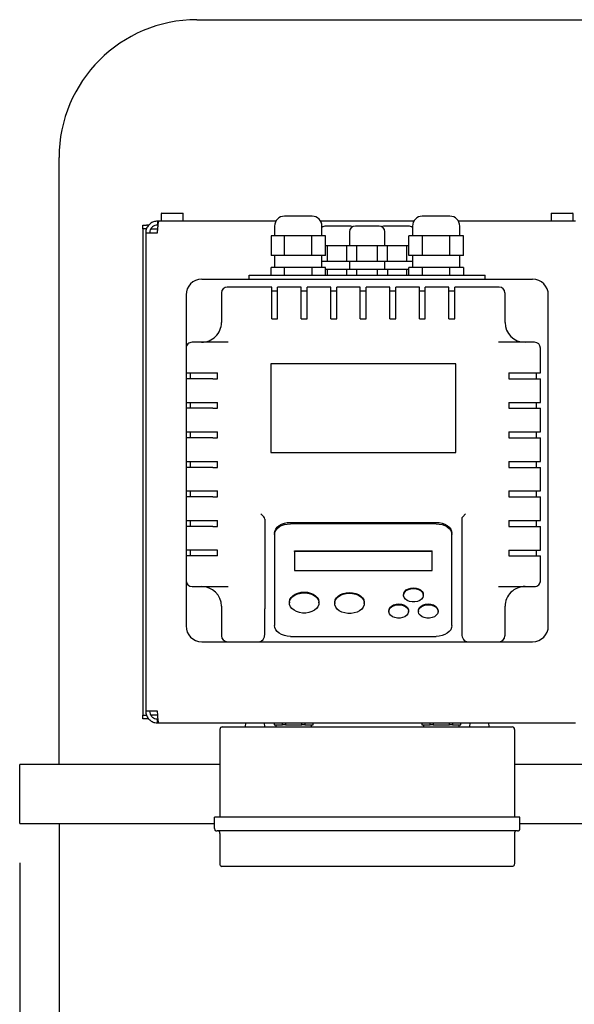
# Model space of a CAD drawing. Units: millimetres. Extents: x 4 to 416, y 4 to 293.
# Drawn here: x 56 to 70, y 238 to 263 of the extents above; entities that cross this region are included whole.
import ezdxf

# ---------------------------------------------------------------- set-up
doc = ezdxf.new("R2010")
doc.units = ezdxf.units.MM
doc.layers.add('FORMAT', color=7, linetype='Continuous')
doc.styles.add('SLDTEXTSTYLE0', font='TXT', dxfattribs={"width": 0.75})
doc.dimstyles.new('SLDDIMSTYLE0', dxfattribs={"dimtxt": 3.5, "dimasz": 3.556, "dimexe": 0, "dimexo": 0.0625, "dimgap": 0.875, "dimtad": 1, "dimdec": 0, "dimlfac": 20, "dimrnd": 1e-09, "dimzin": 12, "dimdsep": 46, "dimtxsty": 'SLDTEXTSTYLE0', "dimsah": 1, "dimcen": 0.09, "dimadec": 0, "dimazin": 3, "dimtfac": 1, "dimtdec": 0, "dimtofl": 0, "dimtmove": 0, "dimatfit": 3, "dimfxl": 0, "dimfrac": 2, "dimtolj": 1, "dimtzin": 12, "dimarcsym": 0})

# ---------------------------------------------------------------- blocks, each defined once
blk = doc.blocks.new('_D_2')
at = {"layer": 'FORMAT'}
for p, q in [((125.579, 254.086), (125.579, 207.555)), ((56.179, 241.186), (56.179, 207.555)), ((56.179, 208.555), (125.579, 208.555))]:
    blk.add_line(p, q, dxfattribs=at)
for points in [[(56.179, 208.555), (59.735, 208.174), (59.735, 208.936)], [(125.579, 208.555), (122.023, 208.936), (122.023, 208.174)]]:
    blk.add_solid(points, dxfattribs=at)
at = {"layer": 'FORMAT', "insert": (85.707, 213.067), "char_height": 3.5, "attachment_point": 1, "style": 'SLDTEXTSTYLE0'}
blk.add_mtext('1388', dxfattribs=at)

msp = doc.modelspace()

# ---------------------------------------------------------------- linework, layer by layer
at = {"color": 7, "linetype": 'Continuous', "lineweight": 25}
for p, q in [((60.679, 262.586), (113.679, 262.586)), ((57.179, 243.686), (57.179, 259.086)), ((59.787, 257.678), (59.775, 257.666)), ((59.775, 257.666), (59.775, 257.474)), ((60.334, 257.666), (59.775, 257.666)), ((59.787, 257.678), (60.321, 257.678)), ((60.334, 257.666), (60.321, 257.678)), ((60.334, 257.474), (60.334, 257.666)), ((69.687, 257.678), (69.675, 257.666)), ((69.675, 257.666), (69.675, 257.474)), ((70.234, 257.666), (69.675, 257.666)), ((69.687, 257.678), (70.221, 257.678)), ((70.234, 257.666), (70.221, 257.678)), ((70.234, 257.474), (70.234, 257.666)), ((59.679, 257.474), (59.679, 257.374)), ((59.715, 257.474), (59.679, 257.474)), ((62.688, 257.474), (59.715, 257.474)), ((66.188, 257.474), (63.821, 257.474)), ((67.104, 257.599), (66.404, 257.599)), ((70.294, 257.474), (67.321, 257.474)), ((59.304, 257.274), (59.304, 257.374)), ((59.304, 257.374), (59.404, 257.374)), ((59.404, 257.274), (59.304, 257.274)), ((59.304, 257.274), (59.304, 257.074)), ((59.379, 257.174), (59.379, 245.037)), ((59.379, 257.174), (59.679, 257.174)), ((59.461, 257.374), (59.404, 257.374)), ((59.507, 257.274), (59.687, 257.274)), ((59.696, 257.374), (59.679, 257.374)), ((62.654, 257.349), (62.654, 257.099)), ((63.854, 257.099), (63.854, 257.349)), ((64.554, 257.199), (64.554, 256.849)), ((65.304, 257.349), (64.704, 257.349)), ((66.054, 257.349), (65.454, 257.349)), ((65.454, 256.849), (65.454, 257.199)), ((66.154, 257.349), (66.154, 257.099)), ((67.354, 257.099), (67.354, 257.349)), ((59.304, 257.074), (59.304, 245.137)), ((62.562, 257.099), (62.562, 256.599)), ((62.735, 257.099), (62.562, 257.099)), ((62.908, 257.099), (62.735, 257.099)), ((62.908, 256.599), (62.908, 257.099)), ((63.254, 257.099), (62.908, 257.099)), ((63.601, 257.099), (63.254, 257.099)), ((63.601, 256.599), (63.601, 257.099)), ((63.774, 257.099), (63.601, 257.099)), ((63.947, 257.099), (63.774, 257.099)), ((63.947, 256.599), (63.947, 257.099)), ((66.235, 257.099), (66.062, 257.099)), ((66.062, 256.599), (66.062, 257.099)), ((66.408, 257.099), (66.235, 257.099)), ((66.408, 256.599), (66.408, 257.099)), ((66.754, 257.099), (66.408, 257.099)), ((67.101, 257.099), (66.754, 257.099)), ((67.101, 256.599), (67.101, 257.099)), ((67.274, 257.099), (67.101, 257.099)), ((67.447, 257.099), (67.274, 257.099)), ((67.447, 256.599), (67.447, 257.099)), ((63.995, 256.849), (63.947, 256.849)), ((64.254, 256.849), (63.995, 256.849)), ((63.995, 256.449), (63.995, 256.849)), ((64.485, 256.849), (64.254, 256.849)), ((64.615, 256.849), (64.485, 256.849)), ((64.485, 256.449), (64.485, 256.849)), ((64.745, 256.849), (64.615, 256.849)), ((64.745, 256.449), (64.745, 256.849)), ((65.004, 256.849), (64.745, 256.849)), ((65.264, 256.849), (65.004, 256.849)), ((65.264, 256.449), (65.264, 256.849)), ((65.394, 256.849), (65.264, 256.849)), ((65.524, 256.849), (65.394, 256.849)), ((65.524, 256.449), (65.524, 256.849)), ((65.754, 256.849), (65.524, 256.849)), ((66.014, 256.849), (65.754, 256.849)), ((66.014, 256.449), (66.014, 256.849)), ((66.062, 256.849), (66.014, 256.849)), ((62.735, 256.599), (62.562, 256.599)), ((62.654, 256.599), (62.654, 256.299)), ((62.908, 256.599), (62.735, 256.599)), ((63.254, 256.599), (62.908, 256.599)), ((63.601, 256.599), (63.254, 256.599)), ((63.774, 256.599), (63.601, 256.599)), ((63.947, 256.599), (63.774, 256.599)), ((63.854, 256.299), (63.854, 256.599)), ((63.865, 256.449), (63.854, 256.449)), ((63.995, 256.449), (63.865, 256.449)), ((64.254, 256.449), (63.995, 256.449)), ((64.485, 256.449), (64.254, 256.449)), ((64.615, 256.449), (64.485, 256.449)), ((64.554, 256.449), (64.554, 256.249)), ((64.745, 256.449), (64.615, 256.449)), ((65.004, 256.449), (64.745, 256.449)), ((65.264, 256.449), (65.004, 256.449)), ((65.394, 256.449), (65.264, 256.449)), ((65.524, 256.449), (65.394, 256.449)), ((65.454, 256.249), (65.454, 256.449)), ((65.754, 256.449), (65.524, 256.449)), ((66.014, 256.449), (65.754, 256.449)), ((66.144, 256.449), (66.014, 256.449)), ((66.235, 256.599), (66.062, 256.599)), ((66.154, 256.449), (66.144, 256.449)), ((66.154, 256.599), (66.154, 256.299)), ((66.408, 256.599), (66.235, 256.599)), ((66.754, 256.599), (66.408, 256.599)), ((67.101, 256.599), (66.754, 256.599)), ((67.274, 256.599), (67.101, 256.599)), ((67.447, 256.599), (67.274, 256.599)), ((67.354, 256.299), (67.354, 256.599)), ((62.562, 256.099), (62.562, 256.299)), ((62.735, 256.299), (62.562, 256.299)), ((62.908, 256.299), (62.735, 256.299)), ((62.908, 256.099), (62.908, 256.299)), ((63.254, 256.299), (62.908, 256.299)), ((63.601, 256.299), (63.254, 256.299)), ((63.601, 256.299), (63.601, 256.099)), ((63.774, 256.299), (63.601, 256.299)), ((63.947, 256.299), (63.774, 256.299)), ((63.947, 256.099), (63.947, 256.299)), ((63.995, 256.249), (63.947, 256.249)), ((63.995, 256.099), (63.995, 256.249)), ((64.254, 256.249), (63.995, 256.249)), ((64.485, 256.249), (64.254, 256.249)), ((64.485, 256.099), (64.485, 256.249)), ((64.615, 256.249), (64.485, 256.249)), ((64.745, 256.249), (64.615, 256.249)), ((64.745, 256.099), (64.745, 256.249)), ((65.004, 256.249), (64.745, 256.249)), ((65.264, 256.249), (65.004, 256.249)), ((65.264, 256.099), (65.264, 256.249)), ((65.394, 256.249), (65.264, 256.249)), ((65.524, 256.249), (65.394, 256.249)), ((65.524, 256.249), (65.524, 256.099)), ((65.754, 256.249), (65.524, 256.249)), ((66.014, 256.249), (65.754, 256.249)), ((66.014, 256.099), (66.014, 256.249)), ((66.062, 256.249), (66.014, 256.249)), ((66.062, 256.099), (66.062, 256.299)), ((66.235, 256.299), (66.062, 256.299)), ((66.408, 256.299), (66.235, 256.299)), ((66.408, 256.099), (66.408, 256.299)), ((66.754, 256.299), (66.408, 256.299)), ((67.101, 256.299), (66.754, 256.299)), ((67.101, 256.099), (67.101, 256.299)), ((67.274, 256.299), (67.101, 256.299)), ((67.447, 256.299), (67.274, 256.299)), ((67.447, 256.299), (67.447, 256.099)), ((60.804, 255.999), (69.204, 255.999)), ((62.004, 255.999), (62.004, 256.099)), ((62.004, 256.099), (68.004, 256.099)), ((68.004, 255.999), (68.004, 256.099)), ((62.579, 255.799), (61.451, 255.799)), ((62.579, 255.115), (62.579, 255.799)), ((62.729, 255.697), (62.579, 255.697)), ((63.329, 255.799), (62.729, 255.799)), ((62.729, 255.115), (62.729, 255.799)), ((63.329, 255.115), (63.329, 255.799)), ((63.479, 255.697), (63.329, 255.697)), ((64.079, 255.799), (63.479, 255.799)), ((63.479, 255.115), (63.479, 255.799)), ((64.079, 255.115), (64.079, 255.799)), ((64.229, 255.697), (64.079, 255.697)), ((64.829, 255.799), (64.229, 255.799)), ((64.229, 255.115), (64.229, 255.799)), ((64.829, 255.115), (64.829, 255.799)), ((64.979, 255.697), (64.829, 255.697)), ((65.579, 255.799), (64.979, 255.799)), ((64.979, 255.115), (64.979, 255.799)), ((65.579, 255.115), (65.579, 255.799)), ((65.729, 255.697), (65.579, 255.697)), ((66.329, 255.799), (65.729, 255.799)), ((65.729, 255.115), (65.729, 255.799)), ((66.329, 255.115), (66.329, 255.799)), ((66.479, 255.697), (66.329, 255.697)), ((67.079, 255.799), (66.479, 255.799)), ((66.479, 255.115), (66.479, 255.799)), ((67.079, 255.115), (67.079, 255.799)), ((67.229, 255.697), (67.079, 255.697)), ((68.357, 255.799), (67.229, 255.799)), ((67.229, 255.115), (67.229, 255.799)), ((60.404, 255.599), (60.404, 254.249)), ((61.304, 255.652), (61.304, 254.899)), ((68.504, 254.899), (68.504, 255.652)), ((69.604, 247.199), (69.604, 255.599)), ((62.579, 255.018), (62.579, 255.115)), ((62.579, 254.997), (62.579, 255.018)), ((62.579, 254.997), (62.729, 254.997)), ((62.729, 255.018), (62.729, 255.115)), ((62.729, 254.997), (62.729, 255.018)), ((63.329, 255.018), (63.329, 255.115)), ((63.329, 254.997), (63.329, 255.018)), ((63.329, 254.997), (63.479, 254.997)), ((63.479, 255.018), (63.479, 255.115)), ((63.479, 254.997), (63.479, 255.018)), ((64.079, 255.018), (64.079, 255.115)), ((64.079, 254.997), (64.079, 255.018)), ((64.079, 254.997), (64.229, 254.997)), ((64.229, 255.018), (64.229, 255.115)), ((64.229, 254.997), (64.229, 255.018)), ((64.829, 255.018), (64.829, 255.115)), ((64.829, 254.997), (64.829, 255.018)), ((64.829, 254.997), (64.979, 254.997)), ((64.979, 255.018), (64.979, 255.115)), ((64.979, 254.997), (64.979, 255.018)), ((65.579, 255.018), (65.579, 255.115)), ((65.579, 254.997), (65.579, 255.018)), ((65.579, 254.997), (65.729, 254.997)), ((65.729, 255.018), (65.729, 255.115)), ((65.729, 254.997), (65.729, 255.018)), ((66.329, 255.018), (66.329, 255.115)), ((66.329, 254.997), (66.329, 255.018)), ((66.329, 254.997), (66.479, 254.997)), ((66.479, 255.018), (66.479, 255.115)), ((66.479, 254.997), (66.479, 255.018)), ((67.079, 255.018), (67.079, 255.115)), ((67.079, 254.997), (67.079, 255.018)), ((67.079, 254.997), (67.229, 254.997)), ((67.229, 255.018), (67.229, 255.115)), ((67.229, 254.997), (67.229, 255.018)), ((60.404, 254.249), (60.404, 253.624)), ((61.237, 254.399), (60.558, 254.399)), ((61.473, 254.399), (61.237, 254.399)), ((68.572, 254.399), (68.335, 254.399)), ((69.251, 254.399), (68.572, 254.399)), ((69.404, 253.624), (69.404, 254.249)), ((62.554, 253.849), (62.554, 251.599)), ((67.254, 253.849), (62.554, 253.849)), ((67.254, 251.599), (67.254, 253.849)), ((60.404, 253.624), (61.088, 253.624)), ((60.404, 253.624), (60.404, 253.474)), ((60.404, 253.474), (60.404, 252.874)), ((61.088, 253.474), (60.404, 253.474)), ((60.506, 253.624), (60.506, 253.474)), ((61.088, 253.624), (61.186, 253.624)), ((61.088, 253.474), (61.186, 253.474)), ((61.186, 253.624), (61.206, 253.624)), ((61.186, 253.474), (61.206, 253.474)), ((61.206, 253.474), (61.206, 253.624)), ((68.602, 253.624), (68.623, 253.624)), ((68.602, 253.624), (68.602, 253.474)), ((68.602, 253.474), (68.623, 253.474)), ((68.623, 253.624), (68.721, 253.624)), ((68.623, 253.474), (68.721, 253.474)), ((68.721, 253.624), (69.404, 253.624)), ((68.721, 253.474), (69.404, 253.474)), ((69.302, 253.474), (69.302, 253.624)), ((69.404, 252.874), (69.404, 253.474)), ((60.404, 252.874), (61.088, 252.874)), ((60.404, 252.874), (60.404, 252.724)), ((60.404, 252.724), (60.404, 252.124)), ((61.088, 252.724), (60.404, 252.724)), ((60.506, 252.874), (60.506, 252.724)), ((61.088, 252.874), (61.186, 252.874)), ((61.088, 252.724), (61.186, 252.724)), ((61.186, 252.874), (61.206, 252.874)), ((61.186, 252.724), (61.206, 252.724)), ((61.206, 252.724), (61.206, 252.874)), ((68.602, 252.874), (68.623, 252.874)), ((68.602, 252.874), (68.602, 252.724)), ((68.602, 252.724), (68.623, 252.724)), ((68.623, 252.874), (68.721, 252.874)), ((68.623, 252.724), (68.721, 252.724)), ((68.721, 252.874), (69.404, 252.874)), ((68.721, 252.724), (69.404, 252.724)), ((69.302, 252.724), (69.302, 252.874)), ((69.404, 252.124), (69.404, 252.724)), ((60.404, 252.124), (61.088, 252.124)), ((60.404, 252.124), (60.404, 251.974)), ((60.404, 251.974), (60.404, 251.374)), ((61.088, 251.974), (60.404, 251.974)), ((60.506, 252.124), (60.506, 251.974)), ((61.088, 252.124), (61.186, 252.124)), ((61.088, 251.974), (61.186, 251.974)), ((61.186, 252.124), (61.206, 252.124)), ((61.186, 251.974), (61.206, 251.974)), ((61.206, 251.974), (61.206, 252.124)), ((68.602, 252.124), (68.623, 252.124)), ((68.602, 252.124), (68.602, 251.974)), ((68.602, 251.974), (68.623, 251.974)), ((68.623, 252.124), (68.721, 252.124)), ((68.623, 251.974), (68.721, 251.974)), ((68.721, 252.124), (69.404, 252.124)), ((68.721, 251.974), (69.404, 251.974)), ((69.302, 251.974), (69.302, 252.124)), ((69.404, 251.374), (69.404, 251.974)), ((62.554, 251.599), (67.254, 251.599)), ((60.404, 251.374), (61.088, 251.374)), ((60.404, 251.374), (60.404, 251.224)), ((60.404, 251.224), (60.404, 250.624)), ((61.088, 251.224), (60.404, 251.224)), ((60.506, 251.374), (60.506, 251.224)), ((61.088, 251.374), (61.186, 251.374)), ((61.088, 251.224), (61.186, 251.224)), ((61.186, 251.374), (61.206, 251.374)), ((61.186, 251.224), (61.206, 251.224)), ((61.206, 251.224), (61.206, 251.374)), ((68.602, 251.374), (68.623, 251.374)), ((68.602, 251.374), (68.602, 251.224)), ((68.602, 251.224), (68.623, 251.224)), ((68.623, 251.374), (68.721, 251.374)), ((68.623, 251.224), (68.721, 251.224)), ((68.721, 251.374), (69.404, 251.374)), ((68.721, 251.224), (69.404, 251.224)), ((69.302, 251.224), (69.302, 251.374)), ((69.404, 250.624), (69.404, 251.224)), ((60.404, 250.624), (61.088, 250.624)), ((60.404, 250.624), (60.404, 250.474)), ((60.404, 250.474), (60.404, 249.874)), ((61.088, 250.474), (60.404, 250.474)), ((60.506, 250.624), (60.506, 250.474)), ((61.088, 250.624), (61.186, 250.624)), ((61.088, 250.474), (61.186, 250.474)), ((61.186, 250.624), (61.206, 250.624)), ((61.186, 250.474), (61.206, 250.474)), ((61.206, 250.474), (61.206, 250.624)), ((68.602, 250.624), (68.623, 250.624)), ((68.602, 250.624), (68.602, 250.474)), ((68.602, 250.474), (68.623, 250.474)), ((68.623, 250.624), (68.721, 250.624)), ((68.623, 250.474), (68.721, 250.474)), ((68.721, 250.624), (69.404, 250.624)), ((68.721, 250.474), (69.404, 250.474)), ((69.302, 250.474), (69.302, 250.624)), ((69.404, 249.874), (69.404, 250.474)), ((62.377, 249.969), (62.304, 250.042)), ((67.432, 249.969), (67.504, 250.042)), ((60.404, 249.874), (61.088, 249.874)), ((60.404, 249.874), (60.404, 249.724)), ((60.404, 249.724), (60.404, 249.124)), ((61.088, 249.724), (60.404, 249.724)), ((60.506, 249.874), (60.506, 249.724)), ((61.088, 249.874), (61.186, 249.874)), ((61.088, 249.724), (61.186, 249.724)), ((61.186, 249.874), (61.206, 249.874)), ((61.186, 249.724), (61.206, 249.724)), ((61.206, 249.724), (61.206, 249.874)), ((62.404, 249.905), (62.404, 247.632)), ((63.054, 249.828), (66.754, 249.828)), ((66.754, 249.791), (63.054, 249.791)), ((67.404, 249.905), (67.404, 247.632)), ((68.602, 249.874), (68.623, 249.874)), ((68.602, 249.874), (68.602, 249.724)), ((68.602, 249.724), (68.623, 249.724)), ((68.623, 249.874), (68.721, 249.874)), ((68.623, 249.724), (68.721, 249.724)), ((68.721, 249.874), (69.404, 249.874)), ((68.721, 249.724), (69.404, 249.724)), ((69.302, 249.724), (69.302, 249.874)), ((69.404, 249.124), (69.404, 249.724)), ((62.654, 249.554), (62.654, 249.517)), ((62.654, 249.517), (62.654, 247.208)), ((67.154, 249.517), (67.154, 249.554)), ((67.154, 247.208), (67.154, 249.517)), ((61.088, 249.124), (60.404, 249.124)), ((60.404, 249.124), (60.404, 248.974)), ((60.404, 248.974), (60.404, 248.349)), ((61.088, 248.974), (60.404, 248.974)), ((60.506, 249.124), (60.506, 248.974)), ((61.186, 249.124), (61.088, 249.124)), ((61.186, 248.974), (61.088, 248.974)), ((61.206, 249.124), (61.186, 249.124)), ((61.206, 248.974), (61.186, 248.974)), ((61.206, 248.974), (61.206, 249.124)), ((63.154, 249.106), (66.654, 249.106)), ((63.154, 249.088), (63.154, 249.106)), ((66.654, 249.088), (63.154, 249.088)), ((63.154, 249.088), (63.154, 248.608)), ((66.654, 249.088), (66.654, 249.106)), ((66.654, 248.608), (66.654, 249.088)), ((68.602, 249.124), (68.623, 249.124)), ((68.602, 249.124), (68.602, 248.974)), ((68.602, 248.974), (68.623, 248.974)), ((68.623, 249.124), (68.721, 249.124)), ((68.623, 248.974), (68.721, 248.974)), ((68.721, 249.124), (69.404, 249.124)), ((68.721, 248.974), (69.404, 248.974)), ((69.302, 248.974), (69.302, 249.124)), ((69.404, 248.349), (69.404, 248.974)), ((63.154, 248.608), (66.654, 248.608)), ((60.404, 248.349), (60.404, 247.199)), ((60.558, 248.199), (61.237, 248.199)), ((61.237, 248.199), (61.473, 248.199)), ((68.335, 248.199), (68.572, 248.199)), ((68.572, 248.199), (69.251, 248.199)), ((65.929, 247.996), (65.929, 247.978)), ((66.429, 247.978), (66.429, 247.996)), ((61.304, 247.699), (61.304, 246.946)), ((63.029, 247.801), (63.029, 247.782)), ((63.779, 247.782), (63.779, 247.801)), ((64.179, 247.791), (64.179, 247.772)), ((64.929, 247.772), (64.929, 247.791)), ((68.504, 246.946), (68.504, 247.699)), ((62.404, 246.995), (62.404, 247.632)), ((65.554, 247.585), (65.554, 247.567)), ((66.054, 247.567), (66.054, 247.585)), ((66.304, 247.585), (66.304, 247.567)), ((66.804, 247.567), (66.804, 247.585)), ((67.404, 247.632), (67.404, 246.995)), ((63.054, 246.934), (66.754, 246.934)), ((60.804, 246.799), (61.451, 246.799)), ((61.451, 246.799), (62.254, 246.799)), ((62.254, 246.799), (67.554, 246.799)), ((67.554, 246.799), (68.357, 246.799)), ((68.357, 246.799), (69.204, 246.799)), ((59.304, 245.137), (59.304, 244.937)), ((59.304, 244.837), (59.304, 244.937)), ((59.304, 244.937), (59.404, 244.937)), ((59.679, 245.037), (59.379, 245.037)), ((59.687, 244.937), (59.509, 244.937)), ((59.404, 244.837), (59.304, 244.837)), ((59.459, 244.837), (59.404, 244.837)), ((59.679, 244.737), (59.679, 244.837)), ((59.679, 244.837), (59.696, 244.837)), ((59.679, 244.737), (59.715, 244.737)), ((59.715, 244.737), (70.294, 244.737)), ((61.913, 244.737), (61.904, 244.637)), ((62.404, 244.637), (62.396, 244.737)), ((62.642, 244.737), (62.642, 244.687)), ((62.642, 244.687), (62.747, 244.687)), ((62.687, 244.687), (62.687, 244.637)), ((62.747, 244.687), (62.852, 244.687)), ((62.852, 244.687), (62.852, 244.737)), ((62.927, 244.687), (62.852, 244.687)), ((62.927, 244.737), (62.927, 244.687)), ((62.927, 244.687), (63.137, 244.687)), ((63.137, 244.687), (63.347, 244.687)), ((63.347, 244.687), (63.347, 244.737)), ((63.422, 244.687), (63.347, 244.687)), ((63.422, 244.737), (63.422, 244.687)), ((63.422, 244.687), (63.527, 244.687)), ((63.527, 244.687), (63.632, 244.687)), ((63.587, 244.637), (63.587, 244.687)), ((63.632, 244.687), (63.632, 244.737)), ((66.392, 244.737), (66.392, 244.687)), ((66.392, 244.687), (66.497, 244.687)), ((66.437, 244.687), (66.437, 244.637)), ((66.497, 244.687), (66.602, 244.687)), ((66.602, 244.687), (66.602, 244.737)), ((66.677, 244.687), (66.602, 244.687)), ((66.677, 244.737), (66.677, 244.687)), ((66.677, 244.687), (66.887, 244.687)), ((66.887, 244.687), (67.097, 244.687)), ((67.097, 244.687), (67.097, 244.737)), ((67.172, 244.687), (67.097, 244.687)), ((67.172, 244.737), (67.172, 244.687)), ((67.172, 244.687), (67.277, 244.687)), ((67.277, 244.687), (67.382, 244.687)), ((67.337, 244.637), (67.337, 244.687)), ((67.382, 244.687), (67.382, 244.737)), ((67.613, 244.737), (67.604, 244.637)), ((68.104, 244.637), (68.096, 244.737)), ((61.262, 244.574), (61.262, 242.347)), ((61.325, 244.637), (61.512, 244.637)), ((61.512, 244.637), (68.497, 244.637)), ((68.497, 244.637), (68.684, 244.637)), ((68.747, 244.574), (68.747, 242.347)), ((56.179, 242.186), (56.179, 243.686)), ((61.262, 243.686), (56.179, 243.686)), ((80.479, 243.686), (68.747, 243.686)), ((56.179, 242.186), (61.129, 242.186)), ((57.179, 242.186), (57.179, 228.586)), ((61.379, 242.347), (61.129, 242.347)), ((61.129, 242.059), (61.129, 242.347)), ((68.629, 242.347), (61.379, 242.347)), ((68.879, 242.347), (68.629, 242.347)), ((68.879, 242.059), (68.879, 242.347)), ((68.879, 242.186), (82.864, 242.186)), ((61.262, 241.934), (61.262, 241.157)), ((68.629, 241.997), (61.379, 241.997)), ((68.747, 241.934), (68.747, 241.157)), ((61.308, 241.097), (61.304, 241.097)), ((61.509, 241.097), (61.308, 241.097)), ((61.659, 241.097), (61.509, 241.097)), ((68.35, 241.097), (61.659, 241.097)), ((68.5, 241.097), (68.35, 241.097)), ((68.701, 241.097), (68.5, 241.097)), ((68.704, 241.097), (68.7, 241.095)), ((68.704, 241.097), (68.701, 241.097))]:
    msp.add_line(p, q, dxfattribs=at)
at = {"color": 7, "linetype": 'Continuous', "lineweight": 25, "flags": 128}
for points in [[(62.654, 249.554), (62.662, 249.607), (62.685, 249.658), (62.722, 249.706), (62.772, 249.747), (62.832, 249.782), (62.901, 249.807), (62.976, 249.822), (63.054, 249.828)], [(62.654, 249.517), (62.662, 249.571), (62.685, 249.622), (62.722, 249.669), (62.772, 249.711), (62.832, 249.745), (62.901, 249.77), (62.976, 249.786), (63.054, 249.791)], [(66.754, 249.828), (66.832, 249.822), (66.907, 249.807), (66.977, 249.782), (67.037, 249.747), (67.087, 249.706), (67.124, 249.658), (67.147, 249.607), (67.154, 249.554)], [(66.754, 249.791), (66.832, 249.786), (66.907, 249.77), (66.977, 249.745), (67.037, 249.711), (67.087, 249.669), (67.124, 249.622), (67.147, 249.571), (67.154, 249.517)], [(65.929, 247.996), (65.935, 248.031), (65.957, 248.075), (65.997, 248.113), (66.049, 248.143), (66.112, 248.161), (66.179, 248.168)], [(66.179, 248.168), (66.247, 248.161), (66.309, 248.143), (66.362, 248.113), (66.401, 248.075), (66.424, 248.031), (66.429, 247.996)], [(63.029, 247.801), (63.03, 247.815), (63.043, 247.869), (63.073, 247.921), (63.119, 247.967), (63.177, 248.005), (63.247, 248.034), (63.324, 248.052), (63.404, 248.058)], [(63.404, 248.039), (63.485, 248.033), (63.562, 248.016), (63.631, 247.987), (63.69, 247.949), (63.736, 247.903), (63.766, 247.851), (63.779, 247.796), (63.774, 247.741), (63.753, 247.687), (63.715, 247.638), (63.662, 247.596), (63.598, 247.562), (63.524, 247.539), (63.445, 247.527), (63.364, 247.527), (63.285, 247.539), (63.211, 247.562), (63.146, 247.596), (63.094, 247.638), (63.056, 247.687), (63.034, 247.741), (63.03, 247.796), (63.043, 247.851), (63.073, 247.903), (63.119, 247.949), (63.177, 247.987), (63.247, 248.016), (63.324, 248.033), (63.404, 248.039)], [(63.404, 248.058), (63.485, 248.052), (63.562, 248.034), (63.631, 248.005), (63.69, 247.967), (63.736, 247.921), (63.766, 247.869), (63.779, 247.815), (63.779, 247.801)], [(64.179, 247.791), (64.18, 247.805), (64.193, 247.859), (64.223, 247.911), (64.269, 247.957), (64.327, 247.995), (64.397, 248.024), (64.474, 248.042), (64.554, 248.048)], [(64.554, 248.029), (64.635, 248.023), (64.712, 248.006), (64.781, 247.977), (64.84, 247.939), (64.886, 247.893), (64.916, 247.841), (64.929, 247.786), (64.924, 247.731), (64.903, 247.677), (64.865, 247.628), (64.812, 247.586), (64.748, 247.552), (64.674, 247.529), (64.595, 247.517), (64.514, 247.517), (64.435, 247.529), (64.361, 247.552), (64.296, 247.586), (64.244, 247.628), (64.206, 247.677), (64.184, 247.731), (64.18, 247.786), (64.193, 247.841), (64.223, 247.893), (64.269, 247.939), (64.327, 247.977), (64.397, 248.006), (64.474, 248.023), (64.554, 248.029)], [(64.554, 248.048), (64.635, 248.042), (64.712, 248.024), (64.781, 247.995), (64.84, 247.957), (64.886, 247.911), (64.916, 247.859), (64.929, 247.805), (64.929, 247.791)], [(66.179, 248.149), (66.247, 248.143), (66.309, 248.124), (66.362, 248.095), (66.401, 248.057), (66.424, 248.013), (66.429, 247.966), (66.415, 247.921), (66.384, 247.879), (66.337, 247.845), (66.279, 247.821), (66.213, 247.808), (66.145, 247.808), (66.08, 247.821), (66.022, 247.845), (65.975, 247.879), (65.944, 247.921), (65.93, 247.966), (65.935, 248.013), (65.957, 248.057), (65.997, 248.095), (66.049, 248.124), (66.112, 248.143), (66.179, 248.149)], [(65.554, 247.585), (65.56, 247.62), (65.582, 247.664), (65.622, 247.702), (65.674, 247.731), (65.737, 247.75), (65.804, 247.756)], [(65.804, 247.738), (65.872, 247.732), (65.934, 247.713), (65.987, 247.684), (66.026, 247.646), (66.049, 247.602), (66.054, 247.555), (66.04, 247.509), (66.009, 247.468), (65.962, 247.434), (65.904, 247.41), (65.838, 247.397), (65.77, 247.397), (65.705, 247.41), (65.647, 247.434), (65.6, 247.468), (65.569, 247.509), (65.555, 247.555), (65.56, 247.602), (65.582, 247.646), (65.622, 247.684), (65.674, 247.713), (65.737, 247.732), (65.804, 247.738)], [(65.804, 247.756), (65.872, 247.75), (65.934, 247.731), (65.987, 247.702), (66.026, 247.664), (66.049, 247.62), (66.054, 247.585)], [(66.304, 247.585), (66.31, 247.62), (66.332, 247.664), (66.372, 247.702), (66.424, 247.731), (66.487, 247.75), (66.554, 247.756)], [(66.554, 247.738), (66.622, 247.732), (66.684, 247.713), (66.737, 247.684), (66.776, 247.646), (66.799, 247.602), (66.804, 247.555), (66.79, 247.509), (66.759, 247.468), (66.712, 247.434), (66.654, 247.41), (66.588, 247.397), (66.52, 247.397), (66.455, 247.41), (66.397, 247.434), (66.35, 247.468), (66.319, 247.509), (66.305, 247.555), (66.31, 247.602), (66.332, 247.646), (66.372, 247.684), (66.424, 247.713), (66.487, 247.732), (66.554, 247.738)], [(66.554, 247.756), (66.622, 247.75), (66.684, 247.731), (66.737, 247.702), (66.776, 247.664), (66.799, 247.62), (66.804, 247.585)], [(63.054, 246.934), (62.976, 246.939), (62.901, 246.955), (62.832, 246.98), (62.772, 247.014), (62.722, 247.056), (62.685, 247.103), (62.662, 247.155), (62.654, 247.208)], [(67.154, 247.208), (67.147, 247.155), (67.124, 247.103), (67.087, 247.056), (67.037, 247.014), (66.977, 246.98), (66.907, 246.955), (66.832, 246.939), (66.754, 246.934)]]:
    msp.add_lwpolyline(points, dxfattribs=at)
at = {"color": 7, "linetype": 'Continuous', "lineweight": 25}
for centre, radius, start, end in [((60.679, 259.086), 3.5, 90, 180), ((62.904, 257.349), 0.25, 90, 180), ((63.604, 257.349), 0.25, 0, 90), ((66.404, 257.349), 0.25, 90, 180), ((67.104, 257.349), 0.25, 0, 90), ((63.954, 257.199), 0.15, 90, 131.8103), ((64.704, 257.199), 0.15, 90, 180), ((64.554, 257.199), 0.15, 60, 90), ((65.304, 257.199), 0.15, 0, 90), ((65.454, 257.199), 0.15, 90, 120), ((66.054, 257.199), 0.15, 48.1897, 90), ((60.804, 255.599), 0.4, 90, 180), ((69.204, 255.599), 0.4, 0, 90), ((60.804, 247.199), 0.4, 180, 270), ((69.204, 247.199), 0.4, 270, 0), ((61.325, 244.574), 0.0625, 90, 180), ((68.684, 244.574), 0.0625, 0, 90), ((61.325, 241.156), 0.0625, 179.9234, 255.6634), ((68.684, 241.156), 0.0625, 288.134, 0.0767)]:
    msp.add_arc(centre, radius, start, end, dxfattribs=at)
for centre, major_axis, ratio, start_param, end_param in [((61.458, 255.646), (0.11, -0.11), 0.96013, 2.376532, 3.906653), ((68.351, 255.646), (0.11, 0.11), 0.96013, 5.518125, 7.048246), ((60.794, 254.899), (-0.51, 0), 0.979457, 1.570796, 3.141593), ((69.015, 254.899), (-0.51, 0), 0.979457, 0, 1.570796), ((60.558, 254.249), (0.153, 0), 0.979457, 1.570796, 3.141593), ((69.251, 254.249), (0.153, 0), 0.979457, 0, 1.570796), ((62.304, 249.905), (0.1, 0), 0.941176, 0, 0.755104), ((67.504, 249.905), (0.1, 0), 0.941176, 2.386488, 3.141593), ((60.558, 248.349), (-0.153, 0), 0.979457, 0, 1.570796), ((60.794, 247.699), (0.51, 0), 0.979457, 0, 1.570796), ((69.015, 247.699), (0.51, 0), 0.979457, 1.570796, 3.141593), ((69.251, 248.349), (-0.153, 0), 0.979457, 1.570796, 3.141593), ((61.458, 246.952), (-0.11, -0.11), 0.96013, 5.518125, 7.048246), ((62.254, 246.995), (0, 0.196), 0.765201, 3.141593, 4.712389), ((67.554, 246.995), (0, 0.196), 0.765201, 1.570796, 3.141593), ((68.351, 246.952), (-0.11, 0.11), 0.96013, 2.376532, 3.906653)]:
    msp.add_ellipse(centre, major_axis=major_axis, ratio=ratio, start_param=start_param, end_param=end_param, dxfattribs=at)
for points, knots in [([(59.679, 257.474), (59.646, 257.471), (59.578, 257.464), (59.488, 257.412), (59.42, 257.336), (59.384, 257.251), (59.381, 257.196), (59.379, 257.174)], [0, 0, 0, 0, 0.215297, 0.430597, 0.645897, 0.861197, 1, 1, 1, 1]), ([(59.679, 257.174), (59.682, 257.208), (59.687, 257.276), (59.695, 257.366), (59.702, 257.433), (59.709, 257.469), (59.713, 257.473), (59.715, 257.474)], [0, 0, 0, 0, 0.215297, 0.430597, 0.645897, 0.861197, 1, 1, 1, 1]), ([(63.604, 257.599), (63.6, 257.599), (63.593, 257.599), (63.549, 257.599), (63.504, 257.599), (63.448, 257.599), (63.366, 257.599), (63.254, 257.599), (63.143, 257.599), (63.061, 257.599), (63.005, 257.599), (62.96, 257.599), (62.916, 257.599), (62.909, 257.599), (62.904, 257.599)], [0, 0, 0, 0, 0.119728, 0.18418, 0.25, 0.31582, 0.380272, 0.5, 0.619728, 0.68418, 0.75, 0.81582, 0.880272, 1, 1, 1, 1]), ([(59.679, 257.374), (59.657, 257.372), (59.611, 257.367), (59.551, 257.332), (59.506, 257.281), (59.483, 257.225), (59.48, 257.188), (59.479, 257.174)], [0, 0, 0, 0, 0.216052, 0.432108, 0.648163, 0.864219, 1, 1, 1, 1]), ([(64.554, 257.349), (64.55, 257.349), (64.544, 257.349), (64.507, 257.349), (64.468, 257.349), (64.42, 257.349), (64.35, 257.349), (64.254, 257.349), (64.159, 257.349), (64.089, 257.349), (64.041, 257.349), (64.002, 257.349), (63.965, 257.349), (63.958, 257.349), (63.954, 257.349)], [0, 0, 0, 0, 0.119728, 0.18418, 0.25, 0.31582, 0.380272, 0.5, 0.619728, 0.68418, 0.75, 0.81582, 0.880272, 1, 1, 1, 1]), ([(59.379, 245.037), (59.383, 245.003), (59.389, 244.935), (59.441, 244.845), (59.518, 244.777), (59.602, 244.742), (59.658, 244.738), (59.679, 244.737)], [0, 0, 0, 0, 0.215297, 0.430597, 0.645897, 0.861197, 1, 1, 1, 1]), ([(59.479, 245.037), (59.482, 245.014), (59.486, 244.969), (59.521, 244.908), (59.572, 244.863), (59.628, 244.84), (59.665, 244.837), (59.679, 244.837)], [0, 0, 0, 0, 0.216052, 0.432108, 0.648163, 0.864219, 1, 1, 1, 1]), ([(59.715, 244.737), (59.712, 244.74), (59.707, 244.747), (59.699, 244.799), (59.692, 244.875), (59.685, 244.959), (59.681, 245.015), (59.679, 245.037)], [0, 0, 0, 0, 0.215297, 0.430597, 0.645897, 0.861197, 1, 1, 1, 1]), ([(61.129, 242.059), (61.129, 242.05), (61.13, 242.037), (61.135, 242.02), (61.143, 242.01), (61.153, 242.002), (61.17, 241.997), (61.183, 241.997), (61.192, 241.997)], [0, 0, 0, 0, 0.2557838, 0.3810835, 0.5, 0.6189165, 0.7442162, 1, 1, 1, 1]), ([(61.262, 241.934), (61.262, 241.943), (61.262, 241.956), (61.256, 241.973), (61.249, 241.983), (61.238, 241.991), (61.222, 241.996), (61.208, 241.996), (61.2, 241.997)], [0, 0, 0, 0, 0.255784, 0.381083, 0.5, 0.618917, 0.744216, 1, 1, 1, 1]), ([(68.809, 241.997), (68.8, 241.996), (68.787, 241.996), (68.77, 241.991), (68.76, 241.983), (68.753, 241.973), (68.747, 241.956), (68.747, 241.943), (68.747, 241.934)], [0, 0, 0, 0, 0.255784, 0.381083, 0.5, 0.618917, 0.744216, 1, 1, 1, 1]), ([(68.817, 241.997), (68.826, 241.997), (68.839, 241.997), (68.856, 242.002), (68.866, 242.01), (68.873, 242.02), (68.879, 242.037), (68.879, 242.05), (68.879, 242.059)], [0, 0, 0, 0, 0.255784, 0.381083, 0.5, 0.618917, 0.744216, 1, 1, 1, 1])]:
    msp.add_open_spline(points, degree=3, knots=knots, dxfattribs=at)
for points in [[(61.379, 241.997), (61.355, 241.997), (61.306, 241.997), (61.244, 241.997), (61.2, 241.997), (61.195, 241.997), (61.192, 241.997)], [(68.817, 241.997), (68.814, 241.997), (68.808, 241.997), (68.765, 241.997), (68.703, 241.997), (68.654, 241.997), (68.629, 241.997)]]:
    msp.add_open_spline(points, degree=3, dxfattribs=at)

# ---------------------------------------------------------------- dimensions: what is measured, and where the dimension line sits
at = {"layer": 'FORMAT'}
dim = msp.add_linear_dim(base=(125.579, 208.555), p1=(56.179, 242.186), p2=(125.579, 255.086), dimstyle='SLDDIMSTYLE0', dxfattribs=at)
dim.commit()
dim.dimension.update_dxf_attribs({"geometry": '_D_2', "text_midpoint": (90.879, 208.555), "dimtype": 160})

doc.saveas('drawing.dxf')
